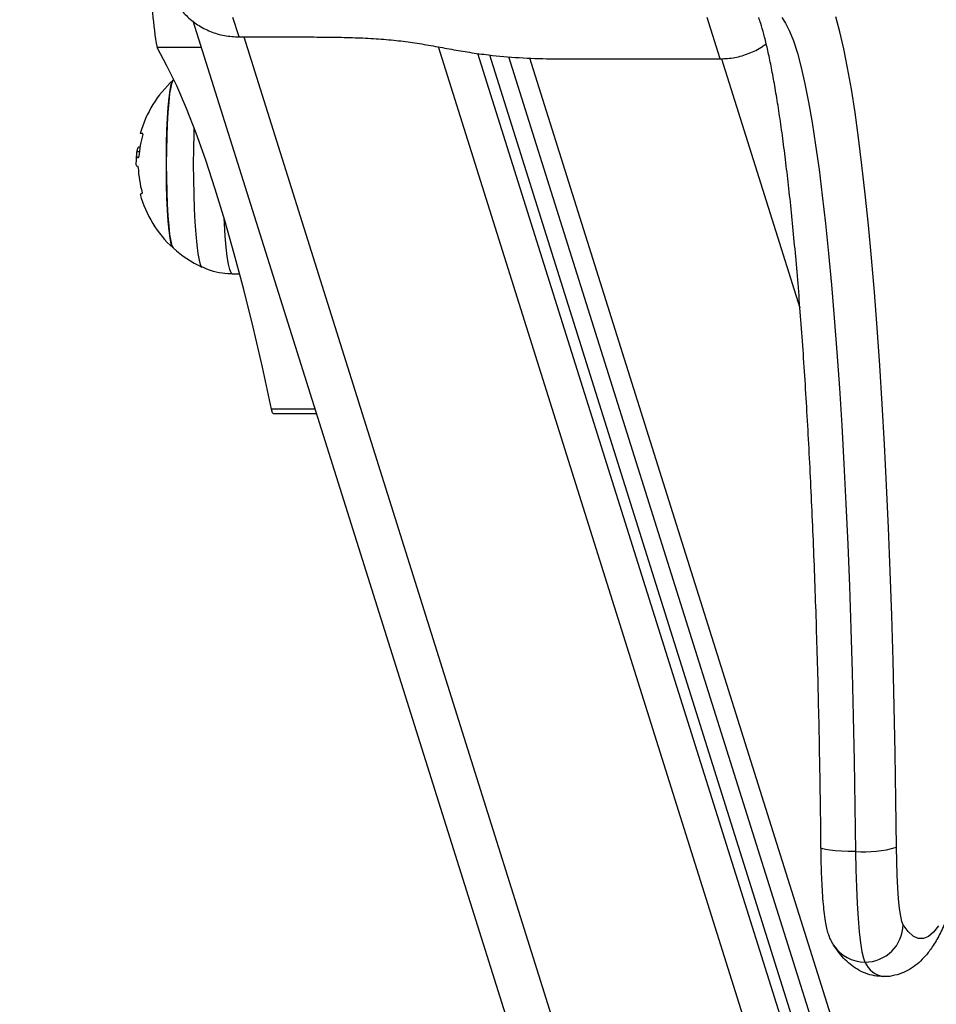
# Model space of a CAD drawing. Units: millimetres. Extents: x 12.2 to 24.7, y 0.2 to 15.4.
# Drawn here: x 20.1 to 20.2, y 4.4 to 4.5 of the extents above; entities that cross this region are included whole.
import ezdxf

# ---------------------------------------------------------------- set-up
doc = ezdxf.new("R2010")
doc.units = ezdxf.units.MM
doc.header["$PDSIZE"] = -1
doc.layers.add('DIASTASEIS', color=253, linetype='Continuous', lineweight=5)
doc.styles.get("Standard").update_dxf_attribs({"font": 'ARIALN.TTF'})
doc.dimstyles.get("Standard").update_dxf_attribs({"dimtxt": 0.18, "dimasz": 0.15, "dimexe": 0.1, "dimexo": 0, "dimgap": 0.09, "dimtad": 0, "dimtih": 1, "dimtoh": 1, "dimzin": 0, "dimdsep": 46, "dimtxsty": 'Standard', "dimblk": 'OBLIQUE', "dimcen": 0.09, "dimadec": 0, "dimazin": 0, "dimtfac": 1, "dimtofl": 0, "dimtmove": 0, "dimatfit": 3, "dimldrblk": 'OBLIQUE', "dimfxl": 1, "dimtolj": 1, "dimtzin": 0, "dimarcsym": 0})

# ---------------------------------------------------------------- blocks, each defined once
blk = doc.blocks.new('_Oblique')
at = {"color": 0, "linetype": 'ByBlock', "lineweight": -2}
blk.add_line((-0.5, -0.5), (0.5, 0.5), dxfattribs=at)
blk = doc.blocks.new('*D66')
at = {"layer": 'Defpoints', "color": 0}
for p in [(17.24315417703107, 8.36), (17.24315417703107, 0.8600000000000003), (21.17585049225239, 0.8600000000000001)]:
    blk.add_point(p, dxfattribs=at)
at = {"layer": 'DIASTASEIS', "color": 0, "lineweight": -2}
for p, q in [((17.24315417703107, 8.36), (21.2758504922524, 8.36)), ((21.17585049225239, 8.36), (21.17585049225239, 4.791903137788315)), ((21.17585049225239, 0.8600000000000003), (21.17585049225239, 4.428096862208506)), ((17.24315417703107, 0.8600000000000003), (21.2758504922524, 0.8600000000000003))]:
    blk.add_line(p, q, dxfattribs=at)
at = {"layer": 'DIASTASEIS', "color": 0, "linetype": 'ByBlock', "lineweight": -2, "xscale": 0.15, "yscale": 0.15, "zscale": 0.15}
for p, rotation in [((21.17585049225239, 8.36), 90), ((21.17585049225239, 0.8600000000000003), 270)]:
    blk.add_blockref('_Oblique', p, dxfattribs=dict(at, rotation=rotation))
at = {"layer": 'DIASTASEIS', "color": 0, "insert": (21.17585049225239, 4.60999999999841), "char_height": 0.18, "attachment_point": 5}
blk.add_mtext('\\A1;7.50', dxfattribs=at)
blk = doc.blocks.new('KATOPSH_K069')
at = {"color": 0, "linetype": 'Continuous', "lineweight": 25}
for p, q in [((28.60678297363392, 5.02438753091019), (28.41761404358021, 5.626312903987582)), ((28.42488581024281, 5.623815707790072), (28.42390829406849, 5.626926116573031)), ((28.50119024597279, 5.620341710673983), (28.49912077270619, 5.626926116573031)), ((28.42488581024281, 5.623815707790072), (28.43634182296864, 5.623815707790072)), ((28.42561966262928, 5.623815707790072), (28.61608988128773, 5.017749480830844)), ((28.41892963729969, 5.622126512157138), (28.41187959991566, 5.622126512157138)), ((28.64647394500843, 5.017749480830844), (28.45649725280873, 5.622244052516635)), ((28.65106159530751, 5.022085837947543), (28.46277624450795, 5.621199302303012)), ((28.65118986450306, 5.027385644542392), (28.46464783035389, 5.620950870143588)), ((28.65623241745106, 5.020736627208407), (28.46768623672596, 5.62067954980057)), ((28.66042095504872, 5.017749480830844), (28.47100216232411, 5.620468787776645)), ((28.47429281555287, 5.620341710673983), (28.50119024597279, 5.620341710673983)), ((28.50141912780873, 5.620363406764682), (28.51384741150013, 5.580817393886264)), ((28.40961223922841, 5.608524255382235), (28.40920454345814, 5.608524255382235)), ((28.40904575668446, 5.605570726024325), (28.40863615356556, 5.605570726024325)), ((28.40914636932484, 5.606308154689486), (28.40892034851185, 5.606308154689486)), ((28.40885120712391, 5.603246621715243), (28.40881019912831, 5.603246621715243)), ((28.42498546920887, 5.586174420940097), (28.42382341705433, 5.586194924937899)), ((28.43695503555409, 5.564769916164096), (28.4300356515514, 5.564769916164096)), ((28.43718868576161, 5.564027242290194), (28.43036514602772, 5.564027242290194))]:
    blk.add_line(p, q, dxfattribs=at)
at = {"color": 0, "linetype": 'Continuous', "lineweight": 25, "flags": 128}
for points in [[(28.52915865265004, 5.495261363612826), (28.52906805358998, 5.502764634715732), (28.52894598327748, 5.510208539592441), (28.52879196487538, 5.5175754352681), (28.52860742889515, 5.524848155605014), (28.5283923753368, 5.532009296046908), (28.52814728103749, 5.539042405711825), (28.52787262283436, 5.545930556880649), (28.52756887756459, 5.552657537089999), (28.52723747573964, 5.559207372295077), (28.52687841735951, 5.565565042125399), (28.52649313293568, 5.571715287791903), (28.52608209930531, 5.577643565761264), (28.52564627014271, 5.583335809337314), (28.52518707595936, 5.588778905498202), (28.52470547042958, 5.593959741222079), (28.52420240722767, 5.59886615716141), (28.52367931686512, 5.603486947642978), (28.52313715301625, 5.607810668574984), (28.52257782302967, 5.611827306377108), (28.52200132690541, 5.615527562724765), (28.52141052566639, 5.618902616130526), (28.52080589614979, 5.621944360362704), (28.52018886886708, 5.624645881282504), (28.51956135116688, 5.62700074158829)], [(28.51094633422963, 5.626882724391635), (28.51157623611561, 5.625997476207431), (28.51220184646717, 5.624762229549106), (28.51282173477284, 5.623179845439608), (28.51343399368397, 5.621254376994784), (28.5140371926891, 5.618990115749057), (28.5146303781139, 5.616392545329745), (28.51521164260975, 5.613467626201327), (28.51578003250233, 5.610222510921176), (28.51633411728016, 5.606664590465243), (28.51687198959462, 5.602802447902377), (28.51739364944569, 5.598644904720004), (28.51789623581044, 5.594201974498446), (28.51838022552601, 5.589484147655185), (28.51884323440663, 5.584502629863437), (28.51928478561512, 5.579268865214999), (28.51970344864003, 5.573795489894565), (28.52009874664418, 5.568095140086825), (28.5204692491161, 5.562181644069369), (28.52081447921864, 5.556068591701205), (28.52113348327748, 5.549770526515658), (28.5214253076183, 5.543302230464633), (28.52168947540394, 5.536678962337191), (28.52192503296009, 5.529916696178134), (28.52213198028675, 5.523030690776523), (28.52230936370961, 5.516037873851474), (28.52245718322865, 5.508954219447787), (28.52257496200673, 5.501796655284579), (28.52266222320668, 5.494582109080966)], [(28.4300356515514, 5.564769916164096), (28.42857366882435, 5.57142966233414), (28.4271002420055, 5.577754907237704), (28.42561632476918, 5.583743028270419), (28.42412239395253, 5.589391879665072), (28.42261892639271, 5.594699077235873), (28.42110687576405, 5.599662713634189), (28.41958624206654, 5.604280643092807), (28.4180579789745, 5.608550958263095), (28.41652256332508, 5.612472228633578), (28.41498047195546, 5.616043023692782), (28.41343265853993, 5.619261436092074), (28.41187959991566, 5.622126512157138)], [(28.41441017471425, 5.616953305827792), (28.41440588317982, 5.616949491130526), (28.41421657882801, 5.616586618053134), (28.41403442703358, 5.615870647060092), (28.41386562667958, 5.614821128474887), (28.41371399246327, 5.61346691094559), (28.41358381591908, 5.611844710933383), (28.41347891174427, 5.609998874293979), (28.41340166412465, 5.607979707347567), (28.41335445724598, 5.605842523204501), (28.41333872161976, 5.603645019160922), (28.41335445724598, 5.601447753535922), (28.41340166412465, 5.599310330974276), (28.41347891174427, 5.597291164027865), (28.41358381591908, 5.595445327388461), (28.41371399246327, 5.593823127376254), (28.41386562667958, 5.592468909846957), (28.41403442703358, 5.591419391261752), (28.41421657882801, 5.590703658687289), (28.41440588317982, 5.590340785609897), (28.41441017471425, 5.590336970912631)], [(28.41441017471425, 5.590336970912631), (28.41431051574818, 5.590477161037143), (28.41412407241932, 5.591018371211703), (28.41394811950795, 5.591904096233066), (28.41378742538563, 5.593110017406161), (28.41364580474965, 5.594603471385653), (28.41352802597157, 5.596343211757357), (28.41343647323719, 5.59828250847977), (28.41337400756947, 5.600367955791171), (28.41334253631703, 5.602542571651156), (28.41334253631703, 5.604747466670688), (28.41337400756947, 5.606922320949252), (28.41343647323719, 5.609007768260653), (28.41352802597157, 5.610946826564486), (28.41364580474965, 5.61268680535477), (28.41378742538563, 5.614180020915683), (28.41394811950795, 5.615385942088778), (28.41412407241932, 5.616271667110141), (28.41431051574818, 5.616812877284701), (28.41441017471425, 5.616953305827792)], [(28.41771131836049, 5.609467439281161), (28.41768127761952, 5.608466081248935), (28.41763407074086, 5.606082849132235), (28.41761833511464, 5.603645019160922), (28.41763407074086, 5.601207189189608), (28.41768127761952, 5.598823957072909), (28.41775947891346, 5.596548251735385), (28.41786581359974, 5.594431333171542), (28.41799885116688, 5.592519931422885), (28.41815477691761, 5.590857200252231), (28.41833072982899, 5.58948009453934), (28.41852289520375, 5.588419370280917), (28.4187265046703, 5.587698869334872), (28.41893726669423, 5.587334565746005), (28.41898590408436, 5.587302140819247)], [(28.42382341705433, 5.586194924937899), (28.4236093171703, 5.58637254677933), (28.42339760147206, 5.586901597606357), (28.4231939920055, 5.587771825420077), (28.42300373397938, 5.588964871989901), (28.42282968841664, 5.590457133876498), (28.42267662368885, 5.592217616664584), (28.42254644714466, 5.594210795985873), (28.42249971710316, 5.595104865657504)], [(28.53583294235341, 5.482791118251498), (28.53503185592762, 5.481767587291415), (28.53422790847889, 5.481093339549716), (28.53342205368153, 5.480769090282138), (28.53261619888417, 5.480795554744418), (28.5318103440868, 5.481172494517978), (28.53100687347523, 5.481899432765658), (28.53020626388661, 5.482975177394565)], [(28.43036514602772, 5.564027242290194), (28.43020492874257, 5.564197711574252), (28.4300356515514, 5.564769916164096)], [(28.52266222320668, 5.494582109080966), (28.52150589309803, 5.494594983684237), (28.52041441284291, 5.494633845912631), (28.5194287904369, 5.494696549998935), (28.51858764968983, 5.494780950175937), (28.5179229386913, 5.494883947002108), (28.51746040664784, 5.495001487361606), (28.51721817337147, 5.495128802882846), (28.51718193374745, 5.49520199738663)], [(28.52266222320668, 5.494582109080966), (28.52270943008534, 5.491698436366732), (28.52279335342518, 5.48892586671036), (28.52291160904042, 5.486323527919467), (28.52306181274525, 5.483948163615878), (28.52324062667958, 5.481850080119784), (28.52344423614613, 5.480075292216952), (28.52366834961049, 5.478661231624301), (28.52390819870106, 5.477638892757113), (28.52415853820912, 5.477030210124667)], [(28.53020626388661, 5.482975177394565), (28.53000980697743, 5.483475141154941), (28.52982288681141, 5.484339408504184), (28.52965122543446, 5.485544376002963), (28.52949863754383, 5.487057141887362), (28.52937036834828, 5.488836459743197), (28.52926927887074, 5.49083393059891), (28.52919823013417, 5.492995195018466), (28.52915865265004, 5.495261363612826)]]:
    blk.add_lwpolyline(points, dxfattribs=at)
at = {"color": 0, "linetype": 'Continuous', "lineweight": 25}
for centre, radius, start, end in [((28.45577618095467, 5.630596827036698), 0.04470633132930554, 176.71377841118, 190.9216027947618), ((28.42652993971478, 5.603645070252696), 0.01799999999999883, 132.3246654950015, 164.2723038235952), ((28.42620100660406, 5.603597869430814), 0.01726858874670072, 163.9840128009636, 175.9220306848555), ((28.42652993971478, 5.603645070252696), 0.01800000000000067, 173.8201370191352, 178.8233876446719), ((28.40911855771719, 5.567801347472596), 0.03686672204878287, 90.29025905992367, 90.58224873416556), ((28.42618097007925, 5.603760913505539), 0.0173115081298075, 182.1982372483927, 195.6195824861196), ((28.42652993971478, 5.603645070252696), 0.01800000000000298, 195.361398084674, 227.6753345049985), ((28.40946068292669, 5.598219853194223), 0.0007170068269295127, 85.19952024503837, 113.6486448638535), ((28.42652993971478, 5.603645070252696), 0.01800000000000235, 227.6753345049985, 245.2230366720999), ((28.52403691522067, 5.512840215385495), 0.01830978492398883, 265.6942019236973, 286.2438995720514), ((28.52416221591102, 5.483075082618143), 0.006044873612310171, 269.9651412911558, 359.0530144084888), ((28.5241422750505, 5.482936229634106), 0.005906041901250496, 212.7081116887493, 270.1577726083231), ((28.52771562644466, 5.478561125380565), 0.003872541573257247, 203.2862894438126, 260.8763903639335)]:
    blk.add_arc(centre, radius, start, end, dxfattribs=at)
for points, knots in [([(28.41376978241078, 5.631797008144076), (28.41384427334105, 5.631513648907912), (28.41411047788369, 5.630501022061253), (28.41502246318396, 5.628918742097994), (28.41645404397877, 5.62714900387391), (28.41824811254355, 5.625701336663042), (28.42030096922371, 5.624632514516634), (28.42254178758321, 5.623944783891147), (28.42410441698575, 5.623858736040802), (28.42488581024281, 5.623815707790072)], [0, 0, 0, 0, 0.06081649927580678, 0.2173369068194509, 0.3738695591241682, 0.5303967841698859, 0.686950768256951, 0.8434596464716234, 0.9999999999999999, 0.9999999999999999, 0.9999999999999999, 0.9999999999999999]), ([(28.51718193374745, 5.495201758968051), (28.51716907702484, 5.496419879998939), (28.51713178936461, 5.499952730929635), (28.51704940743093, 5.505768748083028), (28.51692562434709, 5.512619221862678), (28.51677475774067, 5.519397478698465), (28.51659795507203, 5.526089572638739), (28.51639459806483, 5.53268191236657), (28.51616606633342, 5.539160583993635), (28.51591317025941, 5.54551246766141), (28.51563415243345, 5.551723913214573), (28.51533232495512, 5.557782158501141), (28.51500771168594, 5.563674492518203), (28.51465972360438, 5.569388263059864), (28.5142907436375, 5.574911553010679), (28.51390038066438, 5.580232354125201), (28.51349066029888, 5.585339364393803), (28.51306258304521, 5.590220972544557), (28.51261573896681, 5.594866384816214), (28.51215376306117, 5.599264650012174), (28.51167675005581, 5.603405650673722), (28.51118650218723, 5.607278713685901), (28.51068455110635, 5.610873535476458), (28.51017427305578, 5.614179382484963), (28.50965816112057, 5.61718622283388), (28.50914026193731, 5.619881857739529), (28.50862511887408, 5.622257679103313), (28.50812250570652, 5.624285663423052), (28.50768042005711, 5.625850106430335), (28.5074268163089, 5.626586707251136), (28.50732284866444, 5.626888684856112)], [0, 0, 0, 0, 0.01959158892009925, 0.05682043193912883, 0.0940493241316691, 0.1312744976374688, 0.1684939961862018, 0.2057088290938958, 0.2429174395949537, 0.2801179838372524, 0.3173076111254455, 0.3544859747210021, 0.3916500908025435, 0.4287980533571725, 0.465925840253516, 0.5030291977760243, 0.5401049847778662, 0.5771450442524929, 0.6141424734975754, 0.6510852281189008, 0.6879604616597753, 0.7247523106170061, 0.761433268803372, 0.7979718911105655, 0.8343211511407905, 0.8704144737023052, 0.9061579193695423, 0.9414141763175865, 0.9759820974454368, 1, 1, 1, 1]), ([(28.43634182296864, 5.623815707790072), (28.43751070160851, 5.623807536319418), (28.43982198196045, 5.62379137847438), (28.44325461397693, 5.623718855784318), (28.44659819336357, 5.623562395942372), (28.44979993100514, 5.62328902425179), (28.45282355504696, 5.622889711607513), (28.45571059183294, 5.62239461046147), (28.45853460033049, 5.62186680650575), (28.46143286717688, 5.621367543134966), (28.46496641343492, 5.620877879198815), (28.4692925948284, 5.620483841561963), (28.4726266571879, 5.620389071096724), (28.47429281555287, 5.620341710673983)], [0, 0, 0, 0, 0.08779122205080093, 0.1735938358295081, 0.2571823942010816, 0.3389512061825686, 0.4193003759320619, 0.501464865654935, 0.5867555837628078, 0.6682326233292085, 0.7505486461966036, 0.8753396263055042, 0.9999999999999999, 0.9999999999999999, 0.9999999999999999, 0.9999999999999999]), ([(28.50119024597279, 5.620341710673983), (28.50197466816917, 5.620383471776222), (28.50354348896053, 5.620466992724232), (28.50580197047838, 5.621173828713381), (28.50748208372624, 5.621947213511703), (28.5082879280917, 5.622602307986654), (28.50848776184193, 5.622764758693393)], [0, 0, 0, 0, 0.3003091818379415, 0.6006093291998447, 0.9009588705553175, 1, 1, 1, 1]), ([(28.40960270248524, 5.608362369167025), (28.40960548866223, 5.608372809021603), (28.40961101659104, 5.608393522277311), (28.40961782975046, 5.608424129479317), (28.4096227057953, 5.608452512814438), (28.40962485529689, 5.608477774582298), (28.40962566494181, 5.608498268591575), (28.40962230855166, 5.608518705117604), (28.40961625382351, 5.608522042516142), (28.40961223922841, 5.608524255382235)], [0, 0, 0, 0, 0.1260529037606617, 0.2500960146192265, 0.3757509061489864, 0.5010582229911873, 0.6251778972338309, 0.7514737931200748, 1, 1, 1, 1]), ([(28.40863615356556, 5.605570726024325), (28.40861205908095, 5.605314717877263), (28.40856399158019, 5.60480399222979), (28.40868404416414, 5.604712030568407), (28.40874391876332, 5.604666165935214)], [0, 0, 0, 0, 0.501263541631721, 1, 1, 1, 1]), ([(28.40892034851185, 5.606308154689486), (28.40886038000371, 5.606260894528077), (28.40874070427071, 5.606166580119407), (28.40867095303929, 5.605769054753637), (28.40863615356556, 5.605570726024325)], [0, 0, 0, 0, 0.5010916373196092, 1, 1, 1, 1]), ([(28.40884548507801, 5.603251628505404), (28.40871905824406, 5.603259505915958), (28.40853344182414, 5.603271071314794), (28.40855998012466, 5.603783645298336), (28.4085684426891, 5.603947095500644)], [0, 0, 0, 0, 0.6811188095381283, 1, 1, 1, 1]), ([(28.40893179260365, 5.604667596446689), (28.40893621066698, 5.604670017150966), (28.40894504346306, 5.604674856735528), (28.40895885589725, 5.604709997481223), (28.4089685062363, 5.60475362185889), (28.40897342141852, 5.604793980039631), (28.40897523832518, 5.604815329435951), (28.40897613845936, 5.604825906383212)], [0, 0, 0, 0, 0.2499332007973922, 0.4996780570308855, 0.7484422737094695, 0.8753729276447777, 1, 1, 1, 1]), ([(28.4088822015392, 5.603096894847567), (28.40888162967803, 5.60310748150232), (28.40888048222314, 5.603128723829286), (28.40887665427999, 5.603168767975603), (28.40886940536529, 5.60321182928601), (28.40885736354084, 5.603246239114924), (28.40884944877234, 5.603249830133791), (28.40884548507801, 5.603251628505404)], [0, 0, 0, 0, 0.1249967858705212, 0.2508084612796697, 0.5001714115874465, 0.7496873329096122, 1, 1, 1, 1]), ([(28.40952068649403, 5.598934344875033), (28.40952252168699, 5.598935098427773), (28.40952615854894, 5.598936591768506), (28.4095300986346, 5.598946629336297), (28.4095320512888, 5.598962188360474), (28.40953160439039, 5.598983216577381), (28.40952857250613, 5.599008705427423), (28.40952394339274, 5.599037641962695), (28.4095170570954, 5.599068439678376), (28.40951154619961, 5.599089287947663), (28.40950876556508, 5.59909980736893)], [0, 0, 0, 0, 0.1256225119822912, 0.2489503242307414, 0.3751960571088449, 0.4993729461369367, 0.6239876921467635, 0.7496341000404619, 0.8736727612870469, 1, 1, 1, 1]), ([(28.42403465591542, 5.586193017589267), (28.42341176320133, 5.586222367298433), (28.42216923999058, 5.586280913006703), (28.42046202451365, 5.586679738780731), (28.419437992653, 5.587125067024317), (28.41898256622425, 5.587323121654208)], [0, 0, 0, 0, 0.3582275984519113, 0.714579083630642, 1, 1, 1, 1]), ([(28.55061441742054, 5.586165837871249), (28.55049544438679, 5.584197832626614), (28.55023037408045, 5.579813143659521), (28.54979167093824, 5.573231769864833), (28.54930480835992, 5.566389773322044), (28.54879578409327, 5.559754551107289), (28.54826594076712, 5.553327118209381), (28.54771559833443, 5.547117252643602), (28.54714497867917, 5.541131974575819), (28.54655577001631, 5.535378244259846), (28.54594674123927, 5.529862962205698), (28.54532100793858, 5.524591978252374), (28.54467591646153, 5.519570953909351), (28.5440132994363, 5.51480496345539), (28.54333394816149, 5.510297803977664), (28.54263587846708, 5.50605366552827), (28.54192009568851, 5.50207411468682), (28.54118441000264, 5.498360181939915), (28.54042772337288, 5.494911716078605), (28.53964415585596, 5.491723960136369), (28.53882864060233, 5.488790504354256), (28.53796736196, 5.486096780074604), (28.53703541737104, 5.48361970672704), (28.53602453241092, 5.481405261703912), (28.53496291904866, 5.479565327642831), (28.53387324139021, 5.478104496083688), (28.53277657323542, 5.476974147847159), (28.53160743172065, 5.47607421729117), (28.53032160161547, 5.475368104627705), (28.52887270087467, 5.474906356461815), (28.52775374507746, 5.474694446664671), (28.52715512483246, 5.474747667190968), (28.52709966980091, 5.47475259743851)], [0, 0, 0, 0, 0.03007577102075353, 0.06700840952153646, 0.1039525880381364, 0.1409106984062795, 0.1778840789656644, 0.2148754045461338, 0.2518887977907336, 0.2889288867924734, 0.3259997936325164, 0.363108495392608, 0.4002645753810324, 0.4374775479924833, 0.4747643696585076, 0.5121426491817915, 0.5496408106624869, 0.5872989231192269, 0.6251706916956136, 0.663341119187669, 0.701936673264159, 0.7411621141824167, 0.7813580893085706, 0.8230766653201332, 0.8625191692380203, 0.8930000800744481, 0.9180396195752782, 0.9398071856392064, 0.9595422264017369, 0.9781406714917628, 0.997974993726063, 1, 1, 1, 1]), ([(28.5191732057201, 5.47974412881058), (28.51899357533602, 5.480059675069697), (28.51866583699939, 5.480635393963894), (28.51837575083573, 5.481428876762038), (28.51814008172459, 5.482248256769253), (28.51792654455221, 5.483288014817845), (28.51773406276061, 5.48460155248813), (28.51756314513022, 5.486228483226569), (28.51742611976169, 5.488018189193554), (28.51731763129919, 5.489988124932552), (28.51723971806222, 5.492053138883875), (28.51719823188159, 5.493810518328246), (28.51718582782723, 5.494869352812657), (28.51718193374745, 5.495201758968051)], [0, 0, 0, 0, 0.06462676178166377, 0.1179124987128483, 0.1836500709910194, 0.2755925896646793, 0.3969851514364902, 0.5074073082364153, 0.6235782458018664, 0.734558234975904, 0.8432253749798614, 0.9507828172031529, 1, 1, 1, 1]), ([(28.52709966980091, 5.47475259743851), (28.52662594580852, 5.474771845362284), (28.52562682980624, 5.474812440537789), (28.52420415768119, 5.475244297518657), (28.52289530112193, 5.475885943654248), (28.52173909353132, 5.476711715977217), (28.52068977600629, 5.477709224971477), (28.51984737982911, 5.478729762552121), (28.51937159845783, 5.479445625952394), (28.5191732057201, 5.47974412881058)], [0, 0, 0, 0, 0.1190524849719129, 0.251089758586644, 0.3857138279868192, 0.5284007317858364, 0.686324091584507, 0.8692024829862327, 1, 1, 1, 1])]:
    blk.add_open_spline(points, degree=3, knots=knots, dxfattribs=at)
blk = doc.blocks.new('KATOPSI K069')
blk.add_blockref('KATOPSH_K069', (-20.77111656425539, -1.003832133912823))

msp = doc.modelspace()

# ---------------------------------------------------------------- block references
msp.add_blockref('KATOPSI K069', (12.46553327413036, -0.1109054431549756))

# ---------------------------------------------------------------- dimensions: what is measured, and where the dimension line sits
at = {"layer": 'DIASTASEIS'}
dim = msp.add_linear_dim(base=(21.17585049225239, 0.8600000000000003), p1=(17.24315417703107, 8.36), p2=(17.24315417703107, 0.8600000000000003), angle=90, dimstyle='Standard', override={"dimdec": 2}, dxfattribs=at)
dim.commit()
dim.dimension.update_dxf_attribs({"geometry": '*D66', "text_midpoint": (21.17585049225239, 4.60999999999841), "dimtype": 160})

doc.saveas('drawing.dxf')
